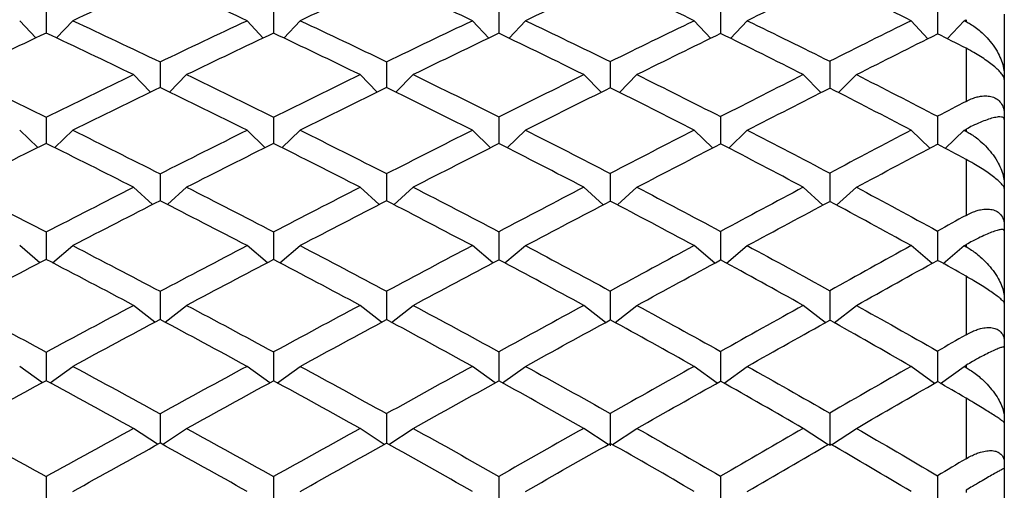
# Paper-space layout '_Left' of a CAD drawing. Units: millimetres. Extents: x -22 to 308, y -8 to 45.
# Drawn here: x 295 to 308, y 26 to 32 of the extents above; entities that cross this region are included whole.
import ezdxf

# ---------------------------------------------------------------- set-up
doc = ezdxf.new("R2010")
doc.units = ezdxf.units.MM

psp = doc.layouts.new('_Left')

# ---------------------------------------------------------------- linework, layer by layer
at = {"color": 7, "linetype": 'Continuous', "lineweight": 25}
for p, q in [((307.269, 32.147), (307.269, 32.122)), ((307.769, 32.218), (307.769, 31.425)), ((295.123, 31.908), (294.912, 32.134)), ((295.394, 31.908), (295.605, 32.134)), ((298.093, 31.907), (297.881, 32.134)), ((298.362, 31.907), (298.574, 32.134)), ((301.036, 31.905), (300.823, 32.134)), ((301.302, 31.905), (301.516, 32.134)), ((303.935, 31.903), (303.719, 32.134)), ((304.195, 31.902), (304.412, 32.134)), ((306.771, 31.899), (306.552, 32.134)), ((307.024, 31.898), (307.244, 32.134)), ((307.269, 31.774), (307.269, 31.081)), ((296.622, 31.203), (296.399, 31.43)), ((296.868, 31.202), (297.092, 31.43)), ((299.581, 31.201), (299.357, 31.43)), ((299.825, 31.201), (300.049, 31.43)), ((302.505, 31.199), (302.278, 31.43)), ((302.743, 31.198), (302.971, 31.43)), ((305.374, 31.196), (305.144, 31.43)), ((305.606, 31.195), (305.837, 31.43)), ((307.769, 31.367), (307.769, 30.903)), ((307.769, 30.844), (307.769, 30.004)), ((295.148, 30.478), (294.912, 30.705)), ((295.369, 30.478), (295.605, 30.705)), ((298.118, 30.477), (297.881, 30.705)), ((298.337, 30.477), (298.574, 30.705)), ((301.061, 30.476), (300.823, 30.705)), ((301.277, 30.475), (301.516, 30.705)), ((303.96, 30.473), (303.719, 30.705)), ((304.17, 30.472), (304.412, 30.705)), ((306.797, 30.469), (306.552, 30.705)), ((306.999, 30.468), (307.244, 30.705)), ((307.269, 30.718), (307.269, 30.692)), ((307.269, 30.324), (307.269, 29.594)), ((296.648, 29.735), (296.399, 29.961)), ((296.842, 29.735), (297.092, 29.961)), ((299.608, 29.734), (299.357, 29.961)), ((299.798, 29.733), (300.049, 29.961)), ((302.531, 29.732), (302.278, 29.961)), ((302.717, 29.731), (302.971, 29.961)), ((305.401, 29.728), (305.144, 29.961)), ((305.58, 29.728), (305.837, 29.961)), ((307.769, 29.943), (307.769, 29.454)), ((307.769, 29.392), (307.769, 28.511)), ((295.176, 28.975), (294.912, 29.199)), ((295.341, 28.975), (295.605, 29.199)), ((298.146, 28.975), (297.881, 29.199)), ((298.309, 28.975), (298.574, 29.199)), ((301.089, 28.973), (300.823, 29.199)), ((301.249, 28.973), (301.516, 29.199)), ((303.989, 28.971), (303.719, 29.199)), ((304.142, 28.97), (304.412, 29.199)), ((306.825, 28.967), (306.552, 29.199)), ((306.97, 28.966), (307.244, 29.199)), ((307.269, 29.212), (307.269, 29.185)), ((307.269, 28.799), (307.269, 28.036)), ((296.678, 28.2), (296.399, 28.419)), ((296.812, 28.2), (297.092, 28.419)), ((299.638, 28.199), (299.357, 28.419)), ((299.768, 28.198), (300.049, 28.419)), ((302.561, 28.197), (302.278, 28.419)), ((302.687, 28.196), (302.971, 28.419)), ((305.431, 28.194), (305.144, 28.419)), ((305.549, 28.193), (305.837, 28.419)), ((307.769, 28.447), (307.769, 27.936)), ((307.769, 27.871), (307.769, 26.954)), ((295.208, 27.41), (294.912, 27.624)), ((295.309, 27.41), (295.605, 27.624)), ((298.178, 27.409), (297.881, 27.624)), ((298.277, 27.409), (298.574, 27.624)), ((301.122, 27.408), (300.823, 27.624)), ((301.216, 27.407), (301.516, 27.624)), ((304.021, 27.405), (303.719, 27.624)), ((304.109, 27.405), (304.412, 27.624)), ((306.858, 27.402), (306.552, 27.624)), ((306.938, 27.402), (307.244, 27.624)), ((307.269, 27.639), (307.269, 27.61)), ((307.269, 27.209), (307.269, 26.418)), ((307.769, 26.888), (307.769, 26.358)), ((296.713, 26.607), (296.399, 26.815)), ((296.777, 26.606), (297.092, 26.815)), ((299.673, 26.606), (299.357, 26.815)), ((299.733, 26.605), (300.049, 26.815)), ((302.596, 26.604), (302.278, 26.815)), ((302.652, 26.604), (302.971, 26.815)), ((305.467, 26.601), (305.144, 26.815)), ((305.514, 26.601), (305.837, 26.815)), ((307.769, 26.291), (307.769, 25.343)), ((307.269, 26.007), (307.269, 25.978))]:
    psp.add_line(p, q, dxfattribs=at)
for points in [[(296.745, 32.66), (296.366, 32.487), (295.986, 32.312), (295.605, 32.134)], [(297.881, 32.134), (297.504, 32.311), (297.125, 32.486), (296.745, 32.66)], [(299.703, 32.658), (299.328, 32.486), (298.952, 32.311), (298.574, 32.134)], [(300.823, 32.134), (300.451, 32.311), (300.078, 32.486), (299.703, 32.658)], [(302.624, 32.656), (302.256, 32.484), (301.887, 32.31), (301.516, 32.134)], [(303.719, 32.134), (303.356, 32.31), (302.991, 32.484), (302.624, 32.656)], [(305.49, 32.652), (305.133, 32.482), (304.774, 32.309), (304.412, 32.134)], [(306.552, 32.134), (306.2, 32.309), (305.846, 32.481), (305.49, 32.652)], [(307.244, 32.134), (307.253, 32.138), (307.261, 32.142), (307.269, 32.147)], [(295.605, 32.134), (295.985, 31.957), (296.366, 31.777), (296.745, 31.596)], [(296.745, 31.596), (297.125, 31.778), (297.504, 31.957), (297.881, 32.134)], [(298.574, 32.134), (298.951, 31.957), (299.327, 31.779), (299.703, 31.598)], [(299.703, 31.598), (300.078, 31.779), (300.451, 31.958), (300.823, 32.134)], [(301.516, 32.134), (301.887, 31.958), (302.257, 31.78), (302.624, 31.6)], [(302.624, 31.6), (302.991, 31.781), (303.356, 31.959), (303.719, 32.134)], [(304.412, 32.134), (304.773, 31.959), (305.133, 31.782), (305.49, 31.604)], [(306.552, 32.134), (306.2, 31.96), (305.846, 31.783), (305.49, 31.604)], [(307.244, 32.134), (307.253, 32.13), (307.261, 32.126), (307.269, 32.122)], [(295.258, 31.972), (294.878, 31.794), (294.497, 31.613), (294.116, 31.43)], [(296.399, 31.43), (296.019, 31.613), (295.639, 31.793), (295.258, 31.972)], [(298.227, 31.971), (297.85, 31.793), (297.471, 31.613), (297.092, 31.43)], [(299.357, 31.43), (298.981, 31.612), (298.604, 31.793), (298.227, 31.971)], [(301.169, 31.969), (300.797, 31.792), (300.424, 31.612), (300.049, 31.43)], [(302.278, 31.43), (301.91, 31.611), (301.541, 31.791), (301.169, 31.969)], [(304.065, 31.966), (303.702, 31.79), (303.337, 31.611), (302.971, 31.43)], [(305.144, 31.43), (304.787, 31.61), (304.427, 31.789), (304.065, 31.966)], [(305.837, 31.43), (306.193, 31.609), (306.546, 31.787), (306.897, 31.962)], [(307.269, 31.774), (307.146, 31.837), (307.022, 31.899), (306.897, 31.962)], [(294.116, 31.43), (294.497, 31.247), (294.878, 31.062), (295.258, 30.875)], [(295.258, 30.875), (295.639, 31.062), (296.02, 31.247), (296.399, 31.43)], [(297.092, 31.43), (297.472, 31.247), (297.85, 31.062), (298.227, 30.876)], [(298.227, 30.876), (298.605, 31.063), (298.982, 31.248), (299.357, 31.43)], [(300.049, 31.43), (300.424, 31.248), (300.797, 31.064), (301.169, 30.879)], [(301.169, 30.879), (301.541, 31.065), (301.91, 31.248), (302.278, 31.43)], [(302.971, 31.43), (303.335, 31.25), (303.7, 31.067), (304.065, 30.882)], [(305.144, 31.43), (304.787, 31.249), (304.427, 31.067), (304.065, 30.882)], [(305.837, 31.43), (306.193, 31.25), (306.546, 31.069), (306.897, 30.886)], [(307.769, 31.425), (307.769, 31.395), (307.769, 31.365), (307.769, 31.336)], [(296.745, 31.262), (296.366, 31.079), (295.986, 30.893), (295.605, 30.705)], [(297.881, 30.705), (297.504, 30.892), (297.125, 31.078), (296.745, 31.262)], [(299.703, 31.261), (299.328, 31.078), (298.952, 30.892), (298.574, 30.705)], [(300.823, 30.705), (300.451, 30.892), (300.077, 31.077), (299.703, 31.261)], [(302.624, 31.258), (302.256, 31.076), (301.887, 30.892), (301.516, 30.705)], [(303.719, 30.705), (303.355, 30.892), (302.99, 31.076), (302.624, 31.258)], [(304.412, 30.705), (304.773, 30.89), (305.133, 31.073), (305.49, 31.254)], [(306.552, 30.705), (306.2, 30.89), (305.846, 31.073), (305.49, 31.254)], [(307.269, 31.081), (307.146, 31.016), (307.022, 30.952), (306.897, 30.886)], [(307.769, 30.903), (307.769, 30.874), (307.769, 30.845), (307.769, 30.816)], [(295.605, 30.705), (295.985, 30.517), (296.365, 30.328), (296.745, 30.136)], [(296.745, 30.136), (297.125, 30.328), (297.504, 30.517), (297.881, 30.705)], [(298.574, 30.705), (298.951, 30.518), (299.327, 30.329), (299.703, 30.138)], [(299.703, 30.138), (300.078, 30.329), (300.451, 30.518), (300.823, 30.705)], [(301.516, 30.705), (301.883, 30.52), (302.253, 30.332), (302.624, 30.141)], [(303.719, 30.705), (303.356, 30.519), (302.991, 30.331), (302.624, 30.141)], [(304.412, 30.705), (304.772, 30.52), (305.131, 30.334), (305.49, 30.145)], [(306.552, 30.705), (306.2, 30.52), (305.846, 30.333), (305.49, 30.145)], [(307.244, 30.705), (307.253, 30.709), (307.261, 30.714), (307.269, 30.718)], [(307.244, 30.705), (307.253, 30.701), (307.261, 30.696), (307.269, 30.692)], [(295.258, 30.533), (294.878, 30.345), (294.497, 30.154), (294.116, 29.961)], [(296.399, 29.961), (296.019, 30.153), (295.639, 30.344), (295.258, 30.533)], [(298.227, 30.532), (297.85, 30.344), (297.471, 30.153), (297.092, 29.961)], [(299.357, 29.961), (298.981, 30.153), (298.604, 30.344), (298.227, 30.532)], [(301.169, 30.53), (300.797, 30.342), (300.424, 30.153), (300.049, 29.961)], [(302.278, 29.961), (301.903, 30.156), (301.534, 30.345), (301.169, 30.53)], [(302.971, 29.961), (303.337, 30.152), (303.702, 30.34), (304.065, 30.527)], [(305.144, 29.961), (304.786, 30.152), (304.426, 30.34), (304.065, 30.527)], [(305.837, 29.961), (306.193, 30.15), (306.546, 30.337), (306.897, 30.522)], [(307.269, 30.324), (307.146, 30.39), (307.022, 30.456), (306.897, 30.522)], [(294.116, 29.961), (294.497, 29.768), (294.878, 29.574), (295.258, 29.378)], [(295.258, 29.378), (295.639, 29.574), (296.019, 29.768), (296.399, 29.961)], [(297.092, 29.961), (297.47, 29.769), (297.849, 29.575), (298.227, 29.379)], [(298.227, 29.379), (298.605, 29.575), (298.981, 29.769), (299.357, 29.961)], [(300.049, 29.961), (300.426, 29.768), (300.799, 29.575), (301.169, 29.381)], [(302.278, 29.961), (301.91, 29.77), (301.54, 29.576), (301.169, 29.381)], [(302.971, 29.961), (303.33, 29.774), (303.695, 29.582), (304.065, 29.384)], [(305.144, 29.961), (304.787, 29.771), (304.427, 29.579), (304.065, 29.384)], [(305.837, 29.961), (306.192, 29.772), (306.545, 29.582), (306.897, 29.389)], [(307.769, 30.004), (307.769, 29.976), (307.769, 29.948), (307.769, 29.92)], [(296.745, 29.785), (296.366, 29.591), (295.986, 29.396), (295.605, 29.199)], [(297.881, 29.199), (297.502, 29.396), (297.123, 29.591), (296.745, 29.785)], [(299.703, 29.783), (299.328, 29.59), (298.951, 29.395), (298.574, 29.199)], [(300.823, 29.199), (300.45, 29.395), (300.077, 29.59), (299.703, 29.783)], [(301.516, 29.199), (301.887, 29.394), (302.256, 29.588), (302.624, 29.78)], [(303.719, 29.199), (303.346, 29.399), (302.981, 29.593), (302.624, 29.78)], [(304.412, 29.199), (304.773, 29.393), (305.133, 29.586), (305.49, 29.776)], [(306.552, 29.199), (306.199, 29.393), (305.845, 29.585), (305.49, 29.776)], [(307.269, 29.594), (307.146, 29.526), (307.022, 29.458), (306.897, 29.389)], [(307.769, 29.454), (307.769, 29.427), (307.769, 29.399), (307.769, 29.372)], [(295.605, 29.199), (295.986, 29.001), (296.366, 28.803), (296.745, 28.603)], [(296.745, 28.603), (297.125, 28.803), (297.503, 29.002), (297.881, 29.199)], [(298.574, 29.199), (298.957, 28.999), (299.333, 28.801), (299.703, 28.604)], [(300.823, 29.199), (300.451, 29.002), (300.078, 28.804), (299.703, 28.604)], [(301.516, 29.199), (301.886, 29.003), (302.256, 28.806), (302.624, 28.607)], [(303.719, 29.199), (303.356, 29.003), (302.991, 28.806), (302.624, 28.607)], [(304.412, 29.199), (304.764, 29.009), (305.123, 28.814), (305.49, 28.611)], [(306.552, 29.199), (306.2, 29.005), (305.846, 28.809), (305.49, 28.611)], [(307.244, 29.199), (307.253, 29.203), (307.261, 29.208), (307.269, 29.212)], [(307.244, 29.199), (307.253, 29.194), (307.261, 29.19), (307.269, 29.185)], [(295.258, 29.019), (294.878, 28.821), (294.497, 28.621), (294.116, 28.419)], [(296.399, 28.419), (296.02, 28.62), (295.64, 28.82), (295.258, 29.019)], [(298.227, 29.018), (297.85, 28.82), (297.471, 28.621), (297.092, 28.419)], [(299.357, 28.419), (298.983, 28.619), (298.606, 28.819), (298.227, 29.018)], [(300.049, 28.419), (300.424, 28.62), (300.797, 28.819), (301.169, 29.015)], [(302.278, 28.419), (301.908, 28.62), (301.539, 28.819), (301.169, 29.015)], [(302.971, 28.419), (303.337, 28.619), (303.702, 28.816), (304.065, 29.012)], [(305.144, 28.419), (304.775, 28.624), (304.415, 28.822), (304.065, 29.012)], [(305.837, 28.419), (306.193, 28.617), (306.546, 28.813), (306.897, 29.007)], [(307.269, 28.799), (307.145, 28.869), (307.022, 28.938), (306.897, 29.007)], [(294.116, 28.419), (294.497, 28.218), (294.878, 28.015), (295.258, 27.811)], [(295.258, 27.811), (295.639, 28.015), (296.019, 28.218), (296.399, 28.419)], [(297.092, 28.419), (297.471, 28.219), (297.849, 28.016), (298.227, 27.812)], [(299.357, 28.419), (298.982, 28.219), (298.605, 28.016), (298.227, 27.812)], [(300.049, 28.419), (300.425, 28.219), (300.798, 28.017), (301.169, 27.814)], [(302.278, 28.419), (301.91, 28.219), (301.54, 28.018), (301.169, 27.814)], [(302.971, 28.419), (303.336, 28.221), (303.7, 28.021), (304.065, 27.818)], [(305.144, 28.419), (304.787, 28.221), (304.427, 28.02), (304.065, 27.818)], [(305.837, 28.419), (306.182, 28.228), (306.536, 28.029), (306.897, 27.823)], [(307.769, 28.511), (307.769, 28.485), (307.769, 28.458), (307.769, 28.432)], [(296.745, 28.235), (296.366, 28.033), (295.985, 27.83), (295.605, 27.624)], [(297.881, 27.624), (297.503, 27.83), (297.124, 28.033), (296.745, 28.235)], [(298.574, 27.624), (298.951, 27.829), (299.328, 28.032), (299.703, 28.234)], [(300.823, 27.624), (300.45, 27.829), (300.077, 28.032), (299.703, 28.234)], [(301.516, 27.624), (301.887, 27.828), (302.256, 28.03), (302.624, 28.231)], [(303.719, 27.624), (303.354, 27.829), (302.989, 28.031), (302.624, 28.231)], [(304.412, 27.624), (304.773, 27.827), (305.133, 28.028), (305.49, 28.226)], [(306.552, 27.624), (306.188, 27.833), (305.834, 28.034), (305.49, 28.226)], [(307.269, 28.036), (307.146, 27.965), (307.022, 27.894), (306.897, 27.823)], [(307.769, 27.936), (307.769, 27.91), (307.769, 27.885), (307.769, 27.86)], [(295.605, 27.624), (295.985, 27.42), (296.365, 27.213), (296.745, 27.005)], [(297.881, 27.624), (297.504, 27.42), (297.125, 27.213), (296.745, 27.005)], [(298.574, 27.624), (298.951, 27.42), (299.327, 27.214), (299.703, 27.007)], [(300.823, 27.624), (300.451, 27.42), (300.078, 27.214), (299.703, 27.007)], [(301.516, 27.624), (301.885, 27.422), (302.254, 27.217), (302.624, 27.01)], [(303.719, 27.624), (303.356, 27.421), (302.991, 27.216), (302.624, 27.01)], [(304.412, 27.624), (304.771, 27.423), (305.131, 27.22), (305.49, 27.014)], [(306.552, 27.624), (306.2, 27.423), (305.846, 27.219), (305.49, 27.014)], [(307.244, 27.624), (307.253, 27.629), (307.261, 27.634), (307.269, 27.639)], [(307.244, 27.624), (307.253, 27.62), (307.261, 27.615), (307.269, 27.61)], [(295.258, 27.437), (294.878, 27.231), (294.497, 27.024), (294.116, 26.815)], [(296.399, 26.815), (296.019, 27.024), (295.639, 27.231), (295.258, 27.437)], [(297.092, 26.815), (297.471, 27.024), (297.85, 27.231), (298.227, 27.436)], [(299.357, 26.815), (298.981, 27.023), (298.605, 27.23), (298.227, 27.436)], [(300.049, 26.815), (300.424, 27.023), (300.797, 27.229), (301.169, 27.434)], [(302.278, 26.815), (301.908, 27.024), (301.538, 27.23), (301.169, 27.434)], [(302.971, 26.815), (303.337, 27.022), (303.702, 27.227), (304.065, 27.43)], [(305.144, 26.815), (304.785, 27.022), (304.425, 27.227), (304.065, 27.43)], [(305.837, 26.815), (306.193, 27.02), (306.546, 27.223), (306.897, 27.425)], [(307.269, 27.209), (307.144, 27.282), (307.02, 27.354), (306.897, 27.425)], [(302.624, 27.01), (302.624, 26.867), (302.624, 26.725), (302.624, 26.585)], [(305.49, 27.014), (305.491, 26.87), (305.491, 26.727), (305.491, 26.585)], [(307.769, 26.954), (307.769, 26.93), (307.769, 26.906), (307.769, 26.881)], [(294.116, 26.815), (294.497, 26.606), (294.878, 26.396), (295.258, 26.185)], [(296.399, 26.815), (296.019, 26.606), (295.639, 26.396), (295.258, 26.185)], [(297.092, 26.815), (297.471, 26.606), (297.85, 26.397), (298.227, 26.186)], [(299.357, 26.815), (298.982, 26.607), (298.605, 26.397), (298.227, 26.186)], [(300.049, 26.815), (300.424, 26.607), (300.797, 26.398), (301.169, 26.188)], [(302.278, 26.815), (301.91, 26.608), (301.54, 26.399), (301.169, 26.188)], [(302.971, 26.815), (303.336, 26.609), (303.701, 26.402), (304.065, 26.192)], [(305.144, 26.815), (304.787, 26.609), (304.427, 26.401), (304.065, 26.192)], [(305.837, 26.815), (306.19, 26.611), (306.544, 26.406), (306.897, 26.197)], [(295.605, 25.992), (295.986, 26.204), (296.366, 26.415), (296.745, 26.624)], [(297.881, 25.992), (297.504, 26.204), (297.125, 26.414), (296.745, 26.624)], [(298.574, 25.992), (298.951, 26.204), (299.328, 26.414), (299.703, 26.622)], [(300.823, 25.992), (300.451, 26.203), (300.077, 26.413), (299.703, 26.622)], [(301.516, 25.992), (301.887, 26.203), (302.256, 26.412), (302.624, 26.619)], [(303.719, 25.992), (303.354, 26.203), (302.989, 26.412), (302.624, 26.619)], [(304.412, 25.992), (304.773, 26.201), (305.133, 26.409), (305.49, 26.615)], [(306.552, 25.992), (306.198, 26.202), (305.845, 26.409), (305.49, 26.615)], [(307.269, 26.418), (307.146, 26.345), (307.022, 26.271), (306.897, 26.197)], [(307.769, 26.358), (307.769, 26.334), (307.769, 26.311), (307.769, 26.288)], [(295.258, 26.185), (295.258, 26.05), (295.258, 25.916), (295.258, 25.785)], [(298.227, 26.186), (298.228, 26.051), (298.228, 25.917), (298.228, 25.785)], [(301.169, 26.188), (301.169, 26.052), (301.169, 25.918), (301.169, 25.785)], [(304.065, 26.192), (304.065, 26.055), (304.065, 25.919), (304.065, 25.785)], [(306.897, 26.197), (306.898, 26.058), (306.898, 25.92), (306.898, 25.785)]]:
    psp.add_open_spline(points, degree=3, dxfattribs=at)
for points, knots in [([(295.258, 32.295), (295.258, 32.195), (295.258, 32.087), (295.258, 31.98), (295.258, 31.972)], [0, 0, 0, 0, 0.92545, 1, 1, 1, 1]), ([(298.227, 32.296), (298.227, 32.196), (298.228, 32.087), (298.228, 31.98), (298.228, 31.971)], [0, 0, 0, 0, 0.921304, 1, 1, 1, 1]), ([(301.169, 32.298), (301.169, 32.198), (301.169, 32.088), (301.169, 31.978), (301.169, 31.969)], [0, 0, 0, 0, 0.913189, 1, 1, 1, 1]), ([(304.065, 32.301), (304.065, 32.2), (304.065, 32.088), (304.065, 31.977), (304.065, 31.966)], [0, 0, 0, 0, 0.901131, 1, 1, 1, 1]), ([(306.897, 32.306), (306.898, 32.204), (306.898, 32.089), (306.898, 31.974), (306.898, 31.961)], [0, 0, 0, 0, 0.88522, 1, 1, 1, 1]), ([(307.269, 32.122), (307.288, 32.112), (307.328, 32.091), (307.391, 32.049), (307.466, 31.99), (307.546, 31.912), (307.625, 31.815), (307.689, 31.713), (307.735, 31.611), (307.764, 31.514), (307.767, 31.454), (307.769, 31.425)], [0, 0, 0, 0, 0.071935, 0.155081, 0.249451, 0.381773, 0.513905, 0.652027, 0.770476, 0.890717, 1, 1, 1, 1]), ([(307.769, 31.367), (307.769, 31.373), (307.767, 31.384), (307.758, 31.406), (307.744, 31.429), (307.719, 31.46), (307.677, 31.503), (307.615, 31.557), (307.54, 31.612), (307.458, 31.667), (307.366, 31.723), (307.303, 31.756), (307.269, 31.774)], [0, 0, 0, 0, 0.069749, 0.137364, 0.203151, 0.26745, 0.382386, 0.499156, 0.611988, 0.7325, 0.858451, 1, 1, 1, 1]), ([(296.745, 31.596), (296.745, 31.499), (296.745, 31.387), (296.745, 31.276), (296.745, 31.262)], [0, 0, 0, 0, 0.873346, 1, 1, 1, 1]), ([(299.703, 31.598), (299.703, 31.5), (299.703, 31.387), (299.703, 31.276), (299.703, 31.261)], [0, 0, 0, 0, 0.8676909, 1, 1, 1, 1]), ([(302.624, 31.6), (302.624, 31.502), (302.624, 31.388), (302.624, 31.274), (302.624, 31.258)], [0, 0, 0, 0, 0.8583773, 1, 1, 1, 1]), ([(305.49, 31.604), (305.49, 31.505), (305.491, 31.388), (305.491, 31.272), (305.491, 31.254)], [0, 0, 0, 0, 0.84548, 1, 1, 1, 1]), ([(307.269, 31.081), (307.292, 31.092), (307.335, 31.113), (307.399, 31.135), (307.468, 31.151), (307.54, 31.155), (307.614, 31.143), (307.677, 31.113), (307.728, 31.063), (307.763, 30.992), (307.767, 30.933), (307.769, 30.903)], [0, 0, 0, 0, 0.096212, 0.185412, 0.2678, 0.388304, 0.501217, 0.617979, 0.732997, 0.862828, 1, 1, 1, 1]), ([(295.258, 30.875), (295.258, 30.781), (295.258, 30.666), (295.258, 30.553), (295.258, 30.533)], [0, 0, 0, 0, 0.826949, 1, 1, 1, 1]), ([(298.227, 30.876), (298.227, 30.782), (298.228, 30.666), (298.228, 30.552), (298.228, 30.532)], [0, 0, 0, 0, 0.823424, 1, 1, 1, 1]), ([(301.169, 30.879), (301.169, 30.783), (301.169, 30.667), (301.169, 30.551), (301.169, 30.53)], [0, 0, 0, 0, 0.8165357, 1, 1, 1, 1]), ([(304.065, 30.882), (304.065, 30.786), (304.065, 30.667), (304.065, 30.549), (304.065, 30.527)], [0, 0, 0, 0, 0.806303, 1, 1, 1, 1]), ([(306.897, 30.886), (306.898, 30.79), (306.898, 30.668), (306.898, 30.547), (306.898, 30.522)], [0, 0, 0, 0, 0.7928053, 1, 1, 1, 1]), ([(307.769, 30.844), (307.768, 30.849), (307.767, 30.86), (307.754, 30.871), (307.73, 30.879), (307.689, 30.879), (307.625, 30.867), (307.546, 30.843), (307.456, 30.808), (307.363, 30.766), (307.298, 30.733), (307.269, 30.718)], [0, 0, 0, 0, 0.071708, 0.148163, 0.229639, 0.348005, 0.486117, 0.618229, 0.750569, 0.887892, 1, 1, 1, 1]), ([(307.269, 30.692), (307.288, 30.682), (307.328, 30.659), (307.391, 30.616), (307.466, 30.556), (307.546, 30.478), (307.625, 30.381), (307.689, 30.282), (307.735, 30.182), (307.764, 30.089), (307.767, 30.032), (307.769, 30.004)], [0, 0, 0, 0, 0.071935, 0.155081, 0.249451, 0.381773, 0.513905, 0.652027, 0.770476, 0.890717, 1, 1, 1, 1]), ([(307.769, 29.943), (307.769, 29.948), (307.767, 29.956), (307.758, 29.974), (307.744, 29.993), (307.719, 30.02), (307.677, 30.058), (307.615, 30.108), (307.54, 30.161), (307.458, 30.215), (307.366, 30.271), (307.303, 30.305), (307.269, 30.324)], [0, 0, 0, 0, 0.069749, 0.137364, 0.203151, 0.26745, 0.382386, 0.499156, 0.611988, 0.7325, 0.858451, 1, 1, 1, 1]), ([(296.745, 30.136), (296.745, 30.044), (296.745, 29.927), (296.745, 29.81), (296.745, 29.785)], [0, 0, 0, 0, 0.7803, 1, 1, 1, 1]), ([(299.703, 30.138), (299.703, 30.046), (299.703, 29.927), (299.703, 29.809), (299.703, 29.783)], [0, 0, 0, 0, 0.775519, 1, 1, 1, 1]), ([(302.624, 30.141), (302.624, 30.048), (302.624, 29.927), (302.624, 29.808), (302.624, 29.78)], [0, 0, 0, 0, 0.767652, 1, 1, 1, 1]), ([(305.49, 30.145), (305.49, 30.051), (305.491, 29.928), (305.491, 29.806), (305.491, 29.776)], [0, 0, 0, 0, 0.756762, 1, 1, 1, 1]), ([(307.269, 29.594), (307.292, 29.605), (307.335, 29.628), (307.399, 29.652), (307.468, 29.671), (307.54, 29.679), (307.614, 29.672), (307.677, 29.647), (307.728, 29.602), (307.763, 29.538), (307.767, 29.483), (307.769, 29.454)], [0, 0, 0, 0, 0.096212, 0.185412, 0.2678, 0.388304, 0.501217, 0.617979, 0.732997, 0.862828, 1, 1, 1, 1]), ([(295.258, 29.378), (295.258, 29.289), (295.258, 29.169), (295.258, 29.05), (295.258, 29.019)], [0, 0, 0, 0, 0.738241, 1, 1, 1, 1]), ([(298.227, 29.379), (298.227, 29.29), (298.228, 29.169), (298.228, 29.049), (298.228, 29.018)], [0, 0, 0, 0, 0.735274, 1, 1, 1, 1]), ([(301.169, 29.381), (301.169, 29.292), (301.169, 29.169), (301.169, 29.048), (301.169, 29.015)], [0, 0, 0, 0, 0.72949, 1, 1, 1, 1]), ([(304.065, 29.384), (304.065, 29.294), (304.065, 29.169), (304.065, 29.046), (304.065, 29.012)], [0, 0, 0, 0, 0.720902, 1, 1, 1, 1]), ([(306.897, 29.389), (306.898, 29.298), (306.898, 29.17), (306.898, 29.043), (306.898, 29.007)], [0, 0, 0, 0, 0.709575, 1, 1, 1, 1]), ([(307.769, 29.392), (307.768, 29.396), (307.767, 29.403), (307.754, 29.409), (307.73, 29.41), (307.689, 29.402), (307.625, 29.382), (307.546, 29.351), (307.456, 29.31), (307.363, 29.263), (307.298, 29.228), (307.269, 29.212)], [0, 0, 0, 0, 0.071708, 0.148163, 0.229639, 0.348005, 0.486117, 0.618229, 0.750569, 0.887892, 1, 1, 1, 1]), ([(307.269, 29.185), (307.288, 29.174), (307.328, 29.151), (307.391, 29.106), (307.466, 29.046), (307.546, 28.968), (307.625, 28.873), (307.689, 28.776), (307.735, 28.68), (307.764, 28.591), (307.767, 28.537), (307.769, 28.511)], [0, 0, 0, 0, 0.071935, 0.155081, 0.249451, 0.381773, 0.513905, 0.652027, 0.770476, 0.890717, 1, 1, 1, 1]), ([(307.769, 28.447), (307.769, 28.45), (307.767, 28.456), (307.758, 28.469), (307.744, 28.484), (307.719, 28.507), (307.677, 28.54), (307.615, 28.586), (307.54, 28.635), (307.458, 28.688), (307.366, 28.744), (307.303, 28.78), (307.269, 28.799)], [0, 0, 0, 0, 0.0697493, 0.1373641, 0.2031512, 0.2674497, 0.382386, 0.4991564, 0.6119878, 0.7324999, 0.8584508, 1, 1, 1, 1]), ([(296.745, 28.603), (296.745, 28.517), (296.745, 28.394), (296.745, 28.272), (296.745, 28.235)], [0, 0, 0, 0, 0.695771, 1, 1, 1, 1]), ([(299.703, 28.604), (299.703, 28.518), (299.703, 28.394), (299.703, 28.271), (299.703, 28.233)], [0, 0, 0, 0, 0.691785, 1, 1, 1, 1]), ([(302.624, 28.607), (302.624, 28.521), (302.624, 28.394), (302.624, 28.27), (302.624, 28.23)], [0, 0, 0, 0, 0.68523, 1, 1, 1, 1]), ([(305.49, 28.611), (305.49, 28.524), (305.491, 28.395), (305.491, 28.267), (305.491, 28.226)], [0, 0, 0, 0, 0.6761636, 1, 1, 1, 1]), ([(307.269, 28.036), (307.292, 28.048), (307.335, 28.072), (307.399, 28.098), (307.468, 28.12), (307.54, 28.132), (307.614, 28.13), (307.677, 28.11), (307.728, 28.072), (307.763, 28.014), (307.767, 27.962), (307.769, 27.936)], [0, 0, 0, 0, 0.0962121, 0.1854124, 0.2677996, 0.3883035, 0.5012171, 0.6179788, 0.7329974, 0.862828, 1, 1, 1, 1]), ([(295.258, 27.811), (295.258, 27.729), (295.258, 27.603), (295.258, 27.48), (295.258, 27.437)], [0, 0, 0, 0, 0.656982, 1, 1, 1, 1]), ([(298.227, 27.812), (298.227, 27.729), (298.228, 27.603), (298.228, 27.479), (298.228, 27.436)], [0, 0, 0, 0, 0.654526, 1, 1, 1, 1]), ([(301.169, 27.814), (301.169, 27.731), (301.169, 27.604), (301.169, 27.478), (301.169, 27.434)], [0, 0, 0, 0, 0.649752, 1, 1, 1, 1]), ([(304.065, 27.818), (304.065, 27.734), (304.065, 27.604), (304.065, 27.476), (304.065, 27.43)], [0, 0, 0, 0, 0.642669, 1, 1, 1, 1]), ([(306.897, 27.823), (306.898, 27.738), (306.898, 27.605), (306.898, 27.473), (306.898, 27.425)], [0, 0, 0, 0, 0.633331, 1, 1, 1, 1]), ([(307.769, 27.871), (307.768, 27.873), (307.767, 27.877), (307.754, 27.877), (307.73, 27.872), (307.689, 27.857), (307.625, 27.829), (307.546, 27.79), (307.456, 27.743), (307.363, 27.692), (307.298, 27.655), (307.269, 27.639)], [0, 0, 0, 0, 0.0717077, 0.1481631, 0.2296394, 0.3480046, 0.4861168, 0.6182292, 0.7505689, 0.8878917, 1, 1, 1, 1]), ([(307.269, 27.61), (307.288, 27.599), (307.328, 27.575), (307.391, 27.53), (307.466, 27.469), (307.546, 27.391), (307.625, 27.298), (307.689, 27.204), (307.735, 27.113), (307.764, 27.029), (307.767, 26.978), (307.769, 26.954)], [0, 0, 0, 0, 0.071935, 0.155081, 0.249451, 0.381773, 0.513905, 0.652027, 0.770476, 0.890717, 1, 1, 1, 1]), ([(307.769, 26.888), (307.769, 26.889), (307.767, 26.892), (307.758, 26.901), (307.744, 26.912), (307.719, 26.93), (307.677, 26.959), (307.615, 26.999), (307.54, 27.046), (307.458, 27.097), (307.366, 27.152), (307.303, 27.189), (307.269, 27.209)], [0, 0, 0, 0, 0.069749, 0.137364, 0.203151, 0.26745, 0.382386, 0.499156, 0.611988, 0.7325, 0.858451, 1, 1, 1, 1]), ([(296.745, 27.005), (296.745, 26.926), (296.745, 26.798), (296.745, 26.672), (296.745, 26.624)], [0, 0, 0, 0, 0.617723, 1, 1, 1, 1]), ([(299.703, 27.007), (299.703, 26.928), (299.703, 26.798), (299.703, 26.671), (299.703, 26.622)], [0, 0, 0, 0, 0.614468, 1, 1, 1, 1]), ([(307.269, 26.418), (307.292, 26.431), (307.335, 26.455), (307.399, 26.484), (307.468, 26.508), (307.54, 26.524), (307.614, 26.527), (307.677, 26.513), (307.728, 26.481), (307.763, 26.429), (307.767, 26.382), (307.769, 26.358)], [0, 0, 0, 0, 0.096212, 0.185412, 0.2678, 0.388304, 0.501217, 0.617979, 0.732997, 0.862828, 1, 1, 1, 1]), ([(307.769, 26.291), (307.768, 26.291), (307.767, 26.292), (307.754, 26.286), (307.73, 26.274), (307.689, 26.251), (307.625, 26.216), (307.546, 26.17), (307.456, 26.118), (307.363, 26.063), (307.298, 26.024), (307.269, 26.007)], [0, 0, 0, 0, 0.071708, 0.148163, 0.229639, 0.348005, 0.486117, 0.618229, 0.750569, 0.887892, 1, 1, 1, 1])]:
    psp.add_open_spline(points, degree=3, knots=knots, dxfattribs=at)

doc.saveas('drawing.dxf')
